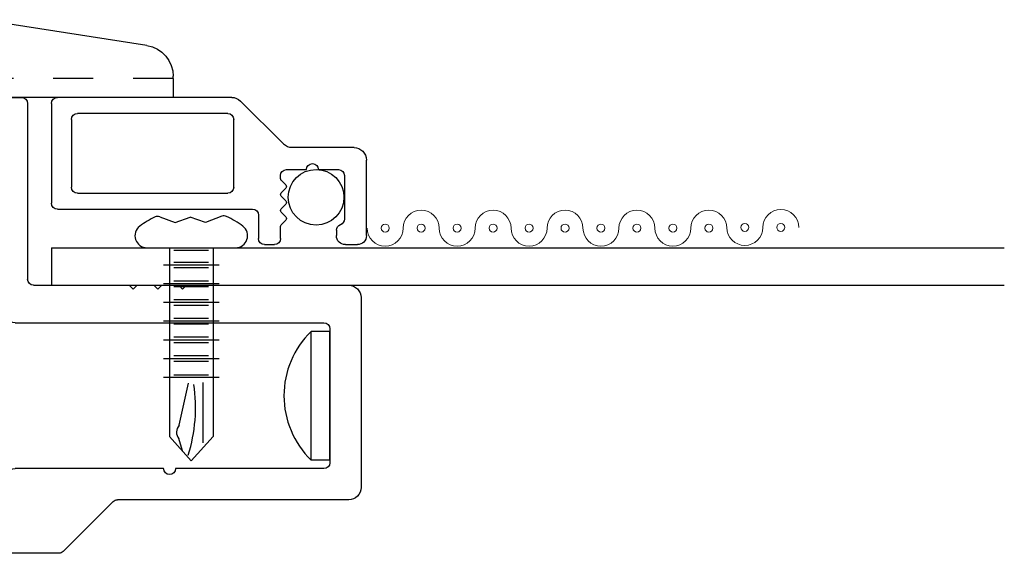
# Model space of a CAD drawing. Extents: x 69 to 323, y -27 to 47.
# Drawn here: x 91 to 93, y -8 to -6 of the extents above; entities that cross this region are included whole.
import ezdxf

# ---------------------------------------------------------------- set-up
doc = ezdxf.new("R2010")
doc.units = 0
doc.header["$LTSCALE"] = 0.3
doc.header["$MEASUREMENT"] = 0
doc.linetypes.add('HIDDEN2', pattern=[0.1875, 0.125, -0.0625])
doc.layers.get('0').update_dxf_attribs({"linetype": 'CONTINUOUS'})
for name, color, linetype in [('e860019$0$EXT_SASH', 6, 'CONTINUOUS'), ('e860023$0$EXT_MISC', 5, 'CONTINUOUS'), ('HARD_HIDDEN', 13, 'HIDDEN2'), ('HARD_OBJECT', 13, 'CONTINUOUS'), ('SPLINE', 5, 'CONTINUOUS'), ('WINDOW', 2, 'CONTINUOUS')]:
    doc.layers.add(name, color=color, linetype=linetype)
doc.layers.add('Screen_Mesh', color=7, linetype='CONTINUOUS', lineweight=13)

# ---------------------------------------------------------------- blocks, each defined once
blk = doc.blocks.new('e860019')
at = {"layer": 'e860019$0$EXT_SASH'}
for p, q in [((-0.7059, 1.142), (-1.5801, 1.142)), ((-1.5951, 1.127), (-1.5951, 0.6864)), ((-0.6909, 0.9908), (-0.6909, 1.127)), ((-0.9939, 1.064), (-1.5021, 1.064)), ((-0.8659, 0.9858), (-0.8659, 1.0603)), ((-0.8509, 1.0753), (-0.7659, 1.0753)), ((-0.7509, 1.0603), (-0.7509, 0.9908)), ((-1.5331, 1.033), (-1.5331, 0.6084)), ((-0.9629, 0.093), (-0.9629, 1.033)), ((-0.9009, 0.3953), (-0.9009, 0.9658)), ((-0.8909, 0.9758), (-0.8759, 0.9758)), ((-0.7359, 0.9758), (-0.7059, 0.9758)), ((-1.9931, 0.6714), (-2.3986, 0.6714)), ((-1.9831, 0.6614), (-1.9931, 0.6714)), ((-1.9731, 0.6714), (-1.9831, 0.6614)), ((-1.9311, 0.6714), (-1.9731, 0.6714)), ((-1.9211, 0.6614), (-1.9311, 0.6714)), ((-1.9111, 0.6714), (-1.9211, 0.6614)), ((-1.8691, 0.6714), (-1.9111, 0.6714)), ((-1.8591, 0.6614), (-1.8691, 0.6714)), ((-1.8491, 0.6714), (-1.8591, 0.6614)), ((-1.6101, 0.6714), (-1.8491, 0.6714)), ((-2.4296, 0.6404), (-2.4296, 0.165)), ((-1.5641, 0.5774), (-2.3366, 0.5774)), ((-2.3516, 0.5624), (-2.3516, 0.227)), ((-0.8759, 0.3853), (-0.8909, 0.3853)), ((-0.8659, 0.3018), (-0.8659, 0.3753)), ((-0.7509, 0.3703), (-0.7509, 0.3018)), ((-0.7059, 0.3853), (-0.7359, 0.3853)), ((-0.6909, 0.2257), (-0.6909, 0.3703)), ((-0.7659, 0.2868), (-0.8509, 0.2868)), ((-0.869, 0.072), (-0.869, 0.2257)), ((-0.854, 0.2407), (-0.7658, 0.2407)), ((-0.7508, 0.2257), (-0.7508, 0.2257)), ((-2.3366, 0.212), (-1.9654, 0.212)), ((-1.9354, 0.212), (-1.5641, 0.212)), ((-0.7358, 0.2107), (-0.7059, 0.2107)), ((-1.5331, 0.181), (-1.5331, 0.077)), ((-2.3986, 0.134), (-1.82, 0.134)), ((-1.8094, 0.1296), (-1.6841, 0.0044)), ((-0.2473, 0.1428), (-0.3858, 0.1428)), ((-0.2323, 0.1213), (-0.2323, 0.1278)), ((-0.1062, 0.1278), (-0.1062, 0.1213)), ((-0.015, 0.1428), (-0.0912, 0.1428)), ((0, 0.015), (0, 0.1278)), ((-0.3858, 0.1128), (-0.3538, 0.1128)), ((-0.2734, 0.1063), (-0.2473, 0.1063)), ((-0.0912, 0.1063), (-0.0652, 0.1063)), ((-0.3388, 0.0978), (-0.3388, 0.072)), ((-0.2884, 0.0494), (-0.2884, 0.0913)), ((-0.0502, 0.0913), (-0.0502, 0.0494)), ((-1.5181, 0.062), (-0.9939, 0.062)), ((-0.3538, 0.057), (-0.854, 0.057)), ((-0.0652, 0.0344), (-0.2734, 0.0344)), ((-1.6735, 0), (-0.015, 0))]:
    blk.add_line(p, q, dxfattribs=at)
for centre, radius, start, end in [((-1.5801, 1.127), 0.015, 90, 180), ((-0.7059, 1.127), 0.015, 0, 90), ((-1.5021, 1.033), 0.031, 90, 180), ((-0.9939, 1.033), 0.031, 360, 90), ((-0.8509, 1.0603), 0.015, 90, 180), ((-0.7659, 1.0603), 0.015, 0, 90), ((-0.8759, 0.9858), 0.01, 270, 0), ((-0.7359, 0.9908), 0.015, 180, 270), ((-0.7059, 0.9908), 0.015, 270, 0), ((-0.8909, 0.9658), 0.01, 90, 180), ((-2.3986, 0.6404), 0.031, 90, 180), ((-1.6101, 0.6864), 0.015, 270, 360), ((-1.5641, 0.6084), 0.031, 270, 0), ((-2.3366, 0.5624), 0.015, 90, 180), ((-0.8909, 0.3953), 0.01, 180, 270), ((-0.8759, 0.3753), 0.01, 360, 90), ((-0.7359, 0.3703), 0.015, 90, 180), ((-0.7059, 0.3703), 0.015, 0, 90), ((-0.8509, 0.3018), 0.015, 180, 270), ((-0.7659, 0.3018), 0.015, 270, 0), ((-2.3366, 0.227), 0.015, 180, 270), ((-0.854, 0.2257), 0.015, 90, 180), ((-0.7658, 0.2257), 0.015, 0, 90), ((-0.7358, 0.2257), 0.015, 180, 270), ((-0.7059, 0.2257), 0.015, 270, 0), ((-1.9504, 0.212), 0.015, 180, 0), ((-1.5641, 0.181), 0.031, 0, 90), ((-2.3986, 0.165), 0.031, 180, 270), ((-1.82, 0.119), 0.015, 45, 90), ((-0.3858, 0.1278), 0.015, 90, 270), ((-0.2473, 0.1278), 0.015, 0, 90), ((-0.0912, 0.1278), 0.015, 90, 180), ((-0.015, 0.1278), 0.015, 0, 90), ((-0.3538, 0.0978), 0.015, 0, 90), ((-0.2734, 0.0913), 0.015, 90, 180), ((-0.2473, 0.1213), 0.015, 270, 360), ((-0.0912, 0.1213), 0.015, 180, 270), ((-0.0652, 0.0913), 0.015, 0, 90), ((-1.5181, 0.077), 0.015, 180, 270), ((-0.9939, 0.093), 0.031, 270, 360), ((-0.854, 0.072), 0.015, 180, 270), ((-0.3538, 0.072), 0.015, 270, 0), ((-0.2734, 0.0494), 0.015, 180, 270), ((-0.0652, 0.0494), 0.015, 270, 0), ((-1.6735, 0.015), 0.015, 225, 270), ((-0.015, 0.015), 0.015, 270, 0)]:
    blk.add_arc(centre, radius, start, end, dxfattribs=at)
blk = doc.blocks.new('B860019')
blk.add_blockref('e860019', (0, 0))
blk = doc.blocks.new('e860023')
at = {"layer": 'e860023$0$EXT_MISC'}
for p, q in [((0.3146, 0.3463), (0.7505, 0.3463)), ((0.185, 0.2296), (0.2926, 0.3372)), ((0.7655, 0.3313), (0.7655, 0.0813)), ((0.3245, 0.3063), (0.7005, 0.3063)), ((0.3095, 0.1213), (0.3095, 0.2913)), ((0.7155, 0.2913), (0.7155, 0.1213)), ((0.0085, 0.2205), (0.163, 0.2205)), ((-0.0225, 0), (-0.0225, 0.1895)), ((0.0325, 0.1505), (0.0325, 0.0416)), ((0.0975, 0.1655), (0.0475, 0.1655)), ((0.1775, 0.1655), (0.1275, 0.1655)), ((0.1925, 0.1428), (0.1925, 0.1505)), ((0.1793, 0.1271), (0.1907, 0.1386)), ((0.1907, 0.1071), (0.1793, 0.1186)), ((0.1793, 0.0872), (0.1907, 0.0987)), ((0.7005, 0.1063), (0.3245, 0.1063)), ((0.1907, 0.0672), (0.1793, 0.0787)), ((0.1793, 0.0472), (0.1907, 0.0587)), ((0.2475, 0.0513), (0.2475, -0.0075)), ((0.7505, 0.0663), (0.2625, 0.0663)), ((0.1907, 0.0273), (0.1793, 0.0387)), ((0.0525, 0.0134), (0.0525, 0)), ((0.1925, -0.0075), (0.1925, 0.023)), ((0.03, -0.0225), (0, -0.0225)), ((0.2325, -0.0225), (0.2075, -0.0225))]:
    blk.add_line(p, q, dxfattribs=at)
for centre, radius, start, end in [((0.3146, 0.3153), 0.031, 90, 135), ((0.7505, 0.3313), 0.015, 360, 90), ((0.3245, 0.2913), 0.015, 90, 180), ((0.7005, 0.2913), 0.015, 0, 90), ((0.163, 0.2515), 0.031, 270, 315), ((0.0085, 0.1895), 0.031, 90, 180), ((0.1125, 0.1655), 0.015, 0, 180), ((0.0475, 0.1505), 0.015, 90, 180), ((0.1775, 0.1505), 0.015, 0, 90), ((0.1835, 0.1229), 0.006, 135, 225), ((0.1865, 0.1428), 0.006, 315, 0), ((0.1865, 0.1029), 0.006, 315, 45), ((0.3245, 0.1213), 0.015, 180, 270), ((0.7005, 0.1213), 0.015, 270, 0), ((0.1835, 0.0829), 0.006, 135, 225), ((0.7505, 0.0813), 0.015, 270, 360), ((0.1865, 0.063), 0.006, 315, 45), ((0.2625, 0.0513), 0.015, 90, 180), ((0.0475, 0.0416), 0.015, 180, 250.5288), ((0.0375, 0.0134), 0.015, 360, 70.5288), ((0.1835, 0.043), 0.006, 135, 225), ((0.1865, 0.023), 0.006, 360, 45), ((0, 0), 0.0225, 180, 270), ((0.03, 0), 0.0225, 270, 0), ((0.2075, -0.0075), 0.015, 180, 270), ((0.2325, -0.0075), 0.015, 270, 0)]:
    blk.add_arc(centre, radius, start, end, dxfattribs=at)
blk = doc.blocks.new('B860023')
blk.add_blockref('e860023', (0, 0))
blk = doc.blocks.new('6LOBE')
at = {"layer": 'WINDOW'}
for p, q in [((0, -0.1444), (0, 0.1514)), ((-0.1051, 0.1056), (-0.0843, 0.0504)), ((0, 0.076), (0.63, 0.076)), ((0.057, -0.089), (0.057, 0.096)), ((0.1195, -0.089), (0.1195, 0.096)), ((0.182, -0.089), (0.182, 0.096)), ((0.2445, -0.089), (0.2445, 0.096)), ((0.307, -0.089), (0.307, 0.096)), ((0.3695, -0.089), (0.3695, 0.096)), ((0.432, -0.089), (0.432, 0.096)), ((-0.0843, 0.0504), (-0.1026, 0)), ((0.008, -0.0549), (0.008, 0.0605)), ((0.0476, -0.0549), (0.0476, 0.0605)), ((0.0664, -0.0549), (0.0664, 0.0605)), ((0.1101, -0.0549), (0.1101, 0.0605)), ((0.1289, -0.0549), (0.1289, 0.0605)), ((0.1726, -0.0549), (0.1726, 0.0605)), ((0.1914, -0.0549), (0.1914, 0.0605)), ((0.2351, -0.0549), (0.2351, 0.0605)), ((0.2539, -0.0549), (0.2539, 0.0605)), ((0.2976, -0.0549), (0.2976, 0.0605)), ((0.3164, -0.0549), (0.3164, 0.0605)), ((0.3601, -0.0549), (0.3601, 0.0605)), ((0.3789, -0.0549), (0.3789, 0.0605)), ((0.424, -0.0549), (0.424, 0.0605)), ((-0.0843, -0.0504), (-0.1026, 0)), ((-0.1036, -0.1018), (-0.0843, -0.0504)), ((0, -0.069), (0.63, -0.069))]:
    blk.add_line(p, q, dxfattribs=at)
at = {"layer": 'WINDOW', "linetype": 'ByBlock'}
for p, q in [((0.63, 0.076), (0.7112, 0.0035)), ((0.652, 0.0429), (0.45, 0.0429)), ((0.63, -0.069), (0.7112, 0.0035)), ((0.5924, -0.0371), (0.4518, -0.0059)), ((0.6363, -0.0389), (0.6776, -0.0265))]:
    blk.add_line(p, q, dxfattribs=at)
at = {"layer": 'WINDOW'}
for centre, radius, start, end in [((0.1539, 0.0035), 0.2839, 142.6514, 155.5599), ((-0.04, 0.1514), 0.04, 0, 142.6514), ((-0.0864, 0.1127), 0.02, 155.5599, 200.652), ((-0.0849, -0.1088), 0.02, 159.348, 205.1942), ((0.1539, 0.0035), 0.2839, 205.1942, 217.3486), ((-0.04, -0.1444), 0.04, 217.3486, 0)]:
    blk.add_arc(centre, radius, start, end, dxfattribs=at)
at = {"layer": 'WINDOW', "linetype": 'ByBlock'}
for centre, radius, start, end in [((0.5345, -0.5045), 0.5222, 72.3395, 98.6283), ((0.616, -0.0096), 0.0363, 229.425, 307.483)]:
    blk.add_arc(centre, radius, start, end, dxfattribs=at)
blk = doc.blocks.new('PERF')
at = {"layer": 'WINDOW'}
for p, q in [((0, 0.094), (2.3843, 0.094)), ((0, 0.094), (0, 0)), ((0, 0), (2.3843, 0))]:
    blk.add_line(p, q, dxfattribs=at)
at = {"layer": 'WINDOW', "linetype": 'ByBlock', "xscale": 0.75, "yscale": 0.75, "zscale": 0.75, "rotation": 270}
blk.add_blockref('6LOBE', (0.3472, 0.094), dxfattribs=at)
blk = doc.blocks.new('921256_CLIP SIDE')
at = {"layer": 'HARD_HIDDEN'}
for p, q in [((-0.047, 0.088), (0, 0.088)), ((-0.047, -0.653), (-0.047, -0.0447)), ((-0.047, -0.088), (0, -0.088))]:
    blk.add_line(p, q, dxfattribs=at)
at = {"layer": 'HARD_OBJECT'}
for p, q in [((-0.047, 0.22), (0, 0.22)), ((-0.047, -0.0373), (-0.047, 0.22)), ((0, -0.653), (0, 0.22)), ((-0.047, -0.0368), (0, -0.0368)), ((-0.1297, -0.5871), (-0.1879, -0.217)), ((-0.047, -0.653), (-0.0527, -0.653)), ((-0.047, -0.653), (0, -0.653))]:
    blk.add_line(p, q, dxfattribs=at)
for centre, radius, start, end in [((-0.0338, -0.1928), 0.156, 94.8609, 188.9334), ((-0.0527, -0.575), 0.078, 188.9334, 270)]:
    blk.add_arc(centre, radius, start, end, dxfattribs=at)
blk = doc.blocks.new('Screen-Spline')
at = {"layer": 'Screen_Mesh'}
for centre in [(-0.0773, -0.173), (-0.0773, -0.263), (-0.0773, -0.353), (-0.0773, -0.443), (-0.0773, -0.533), (-0.0773, -0.623), (-0.0773, -0.713), (-0.0773, -0.803), (-0.0773, -0.893), (-0.0773, -0.983), (-0.0755, -1.073), (-0.0755, -1.163)]:
    blk.add_circle(centre, 0.01, dxfattribs=at)
for centre, start, end in [((-0.0773, -0.173), 90, 270), ((-0.0773, -0.263), 270, 90), ((-0.0773, -0.353), 90, 270), ((-0.0773, -0.443), 270, 90), ((-0.0773, -0.533), 90, 270), ((-0.0773, -0.623), 270, 90), ((-0.0773, -0.713), 90, 270), ((-0.0773, -0.803), 270, 90), ((-0.0773, -0.893), 90, 270), ((-0.0773, -0.983), 270, 90), ((-0.0755, -1.073), 90, 270), ((-0.0755, -1.163), 270, 90)]:
    blk.add_arc(centre, 0.045, start, end, dxfattribs=at)
at = {"layer": 'SPLINE'}
blk.add_circle((0, 0), 0.0697, dxfattribs=at)
blk = doc.blocks.new('8SMS')
at = {"layer": 'HARD_OBJECT'}
for p, q in [((0, 0.161), (0.047, 0.161)), ((0.047, 0.161), (0.047, -0.161)), ((0, -0.161), (0.047, -0.161))]:
    blk.add_line(p, q, dxfattribs=at)
blk.add_arc((-0.1096, 0), 0.2246, 314.2055, 45.7945, dxfattribs=at)
blk = doc.blocks.new('8PPH')
at = {"layer": 'HARD_OBJECT'}
blk.add_line((0, 0.161), (0, -0.161), dxfattribs=at)
blk.add_blockref('8SMS', (0, 0), dxfattribs=at)

msp = doc.modelspace()

# ---------------------------------------------------------------- block references
at = {"xscale": -1, "rotation": 90}
msp.add_blockref('921256_CLIP SIDE', (90.7236, -6.54), dxfattribs=at)
at = {"color": 3, "xscale": -1}
for name, p in [('B860019', (89.4172, -7.682)), ('B860023', (91.8376, -6.8864))]:
    msp.add_blockref(name, p, dxfattribs=at)
for name, p, rotation in [('Screen-Spline', (91.7341, -6.7903), 90), ('8PPH', (91.7688, -7.2873), 180)]:
    msp.add_blockref(name, p, dxfattribs=dict(rotation=rotation))
msp.add_blockref('PERF', (91.0721, -7.0107))

doc.saveas('drawing.dxf')
